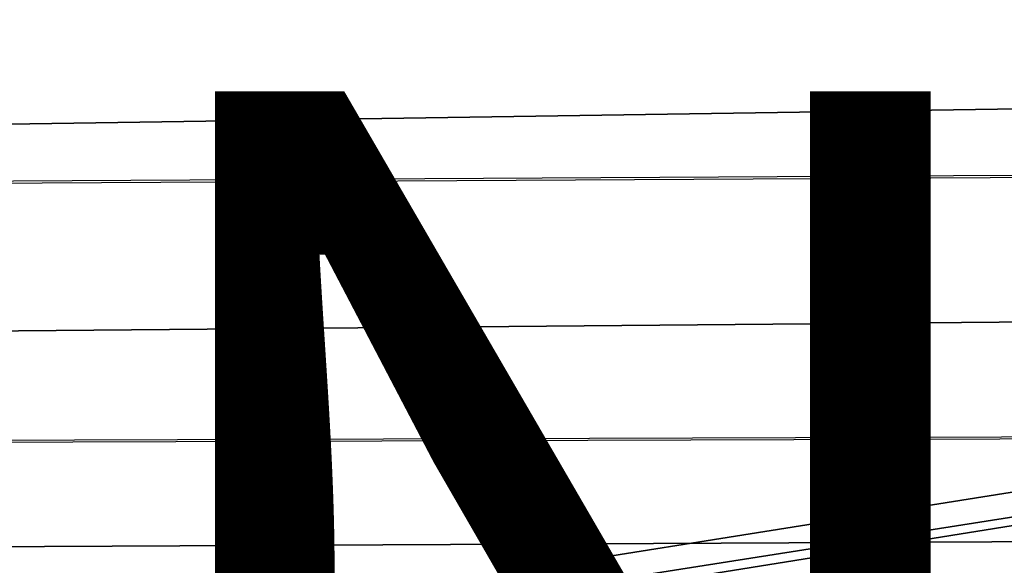
# Model space of a CAD drawing. Units: inches. Extents: x -9.7 to 11, y -10.6 to 10.6.
# Drawn here: x 3.8 to 5.7, y 4.1 to 5.1 of the extents above; entities that cross this region are included whole.
import ezdxf

# ---------------------------------------------------------------- set-up
doc = ezdxf.new("R2010")
doc.units = ezdxf.units.IN
doc.header["$MEASUREMENT"] = 0
for name, color, linetype in [('SEAT-BASE', 5, 'Continuous'), ('SEAT-CUSHION', 5, 'Continuous'), ('SEAT-PROD_NO', 7, 'Continuous'), ('SEAT-SEAT', 5, 'Continuous')]:
    doc.layers.add(name, color=color, linetype=linetype)
doc.styles.get("Standard").update_dxf_attribs({"font": 'arial.ttf'})

msp = doc.modelspace()

# ---------------------------------------------------------------- linework, layer by layer
at = {"layer": 'SEAT-BASE'}
for points in [[(5.8137, 4.1476, 17.4537), (-0.9126, 3.0696, 16.8665), (-0.8792, 3.1497, 16.679), (5.7873, 4.2097, 17.2554)], [(5.7873, 4.2097, 17.2554), (-0.8792, 3.1497, 16.679), (-0.885, 3.1111, 16.476), (5.8458, 4.1699, 17.0582)], [(5.8458, 4.1699, 17.0582), (-0.885, 3.1111, 16.476), (-0.9259, 2.9752, 16.3245), (5.9619, 4.0513, 16.9284)], [(5.9087, 4.0144, 17.5864), (-0.9727, 2.9057, 16.9788), (-0.9126, 3.0696, 16.8665), (5.8137, 4.1476, 17.4537)]]:
    msp.add_3dface(points, dxfattribs=at)
at = {"layer": 'SEAT-CUSHION'}
for points in [[(9.1241, 5.0157, 18.6672), (8.98, 5.4512, 18.7006), (-1.5822, 5.1939, 18.3968), (-1.8855, 4.8492, 18.3722)], [(-1.8855, 4.8492, 18.3722), (-2.147, 4.4718, 18.3489), (9.241, 4.572, 18.6352), (9.1241, 5.0157, 18.6672)], [(9.3343, 4.1226, 18.6052), (9.241, 4.572, 18.6352), (-2.147, 4.4718, 18.3489), (-2.3596, 4.0648, 18.3276)], [(-2.3596, 4.0648, 18.3276), (-2.5259, 3.6365, 18.3086), (9.4083, 3.6695, 18.5777), (9.3343, 4.1226, 18.6052)]]:
    msp.add_3dface(points, dxfattribs=at)
at = {"layer": 'SEAT-SEAT'}
for points in [[(10.5257, 4.8559, 18.4833), (10.3918, 5.3803, 18.5258), (-3.2119, 5.2498, 18.1496), (-3.4765, 4.7768, 18.1222)], [(10.5299, 4.8605, 18.0762), (10.3967, 5.3856, 18.1186), (-3.2091, 5.2546, 17.7434), (-3.4738, 4.7811, 17.716)], [(-3.6903, 4.2785, 18.0978), (-3.4765, 4.7768, 18.1222), (10.5257, 4.8559, 18.4833), (10.6306, 4.3246, 18.4439)], [(-3.6876, 4.2822, 17.6916), (-3.4738, 4.7811, 17.716), (10.5299, 4.8605, 18.0762), (10.6343, 4.3287, 18.037)], [(10.7137, 3.7893, 18.4083), (10.6306, 4.3246, 18.4439), (-3.6903, 4.2785, 18.0978), (-3.859, 3.763, 18.0764)], [(10.717, 3.7927, 18.0016), (10.6343, 4.3287, 18.037), (-3.6876, 4.2822, 17.6916), (-3.8564, 3.7663, 17.6703)]]:
    msp.add_3dface(points, dxfattribs=at)

# ---------------------------------------------------------------- texts
at = {"layer": 'SEAT-PROD_NO', "flags": 8}
msp.add_attdef('PROD_NO', (-5, 3), 'SVMUW', height=2, dxfattribs=at)

doc.saveas('drawing.dxf')
